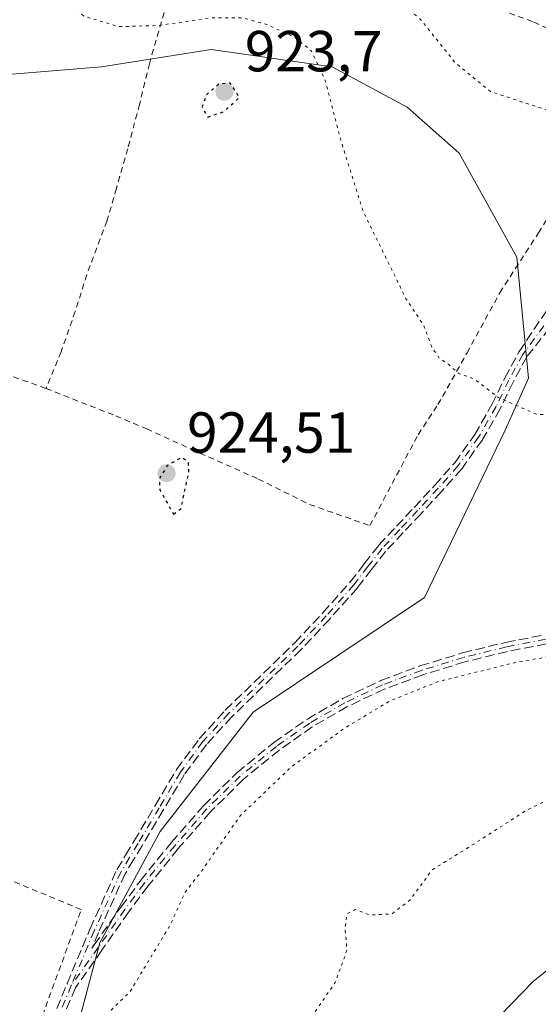
# Model space of a CAD drawing. Units: metres. Extents: x 559613 to 563051, y 4737943 to 4740287.
# Drawn here: x 561348 to 561437, y 4738187 to 4738357 of the extents above; entities that cross this region are included whole.
import ezdxf

# ---------------------------------------------------------------- set-up
doc = ezdxf.new("R2010")
doc.units = ezdxf.units.M
doc.header["$MEASUREMENT"] = 0
for name, pattern in [('DGN Style 2', [1.6480167562047852, 0.988810053722871, -0.6592067024819142]), ('DGN Style 3', [2.307223458686699, 1.648016756204785, -0.6592067024819142]), ('DGN Style 4', [2.6384748266838614, 1.318413404963828, -0.6592067024819142, 0.001648016756204785, -0.6592067024819142]), ('DGN Style 5', [1.1536117293433497, 0.4944050268614355, -0.6592067024819142])]:
    doc.linetypes.add(name, pattern=pattern)
for name, color, linetype, lineweight in [('Alambrada', 7, 'DGN Style 2', 0), ('Camino eje', 30, 'DGN Style 4', 13), ('Comarca CxS', 21, 'Continuous', 0), ('Curva de nivel maestra depresión', 30, 'DGN Style 5', 30), ('Curva de nivel normal', 30, 'Continuous', 0), ('Curva de nivel normal depresión', 30, 'DGN Style 5', 0), ('Pastizal CxS', 92, 'Continuous', 0), ('Punto de cota en terreno', 7, 'Continuous', 0), ('Rótulo de punto de cota en terreno', 7, 'Continuous', 0), ('Senda', 7, 'DGN Style 3', 0)]:
    doc.layers.add(name, color=color, linetype=linetype, lineweight=lineweight)
doc.styles.add('Style-Arial', font='txt')

# ---------------------------------------------------------------- blocks, each defined once
blk = doc.blocks.new('5PATER')
at = {"layer": 'Comarca CxS', "linetype": 'Continuous', "lineweight": 0}
h = blk.add_hatch(color=51, dxfattribs=at)
edge = h.paths.add_edge_path()
edge.add_ellipse((0, 0), major_axis=(-0.1095731443231308, -0.1110710700762829), ratio=0.9994222409660322, start_angle=0, end_angle=360)

msp = doc.modelspace()

# ---------------------------------------------------------------- linework, layer by layer
at = {"layer": 'Alambrada', "color": 7, "linetype": 'DGN Style 2', "lineweight": 0}
for points in [[(561379.2600999996, 4738385.4801, 943.497000000003), (561375.0301000001, 4738370.2501, 935.5028000000021), (561373.0301000001, 4738360.270099999, 932.0950000000012), (561370.0100999996, 4738349.850099999, 929.5590999999986), (561368.3000999996, 4738342.8201, 928.2590999999958), (561366.2600999996, 4738335.130100001, 927.4323000000004), (561364.3000999996, 4738328.270099999, 927.0448999999935), (561362.6700999998, 4738322.630100001, 927.0887999999978), (561359.1901000004, 4738313.360099999, 927.4104999999981), (561357.1700999998, 4738306.970100001, 928.1812000000064), (561354.7401000002, 4738300.0101, 928.3537000000069), (561352.1201, 4738293.6601, 928.1036000000023)], [(561352.1201, 4738293.6601, 928.1036000000023), (561364.1901000004, 4738288.9101, 927.2234000000027), (561369.5500999996, 4738286.670100001, 926.9627000000038), (561378.7600999996, 4738282.470100001, 927.3767999999982), (561388.8800999997, 4738277.9901, 927.0323000000062), (561397.7100999998, 4738273.600099999, 927.3242000000029), (561408.1901000004, 4738269.9301, 927.7210999999952), (561416.5401, 4738285.6601, 929.0185999999958), (561419.9600999998, 4738290.860099999, 929.5605999999971), (561425.0100999996, 4738299.8101, 931.2862000000023), (561430.6801000005, 4738310.220100001, 931.8322000000045), (561437.3901000004, 4738320.5801, 932.7771000000067), (561443.1201, 4738329.9901, 934.1223999999929), (561448.2301000003, 4738338.640100001, 935.0812000000006), (561453.7100999998, 4738349.2601, 937.5408000000025), (561447.9401000004, 4738351.890100001, 938.559500000003), (561441.9901000002, 4738354.5701, 939.3018000000012), (561436.3601000002, 4738357.140100001, 939.8319999999949), (561429.9901000002, 4738359.4801, 939.542300000001)], [(561344.9401000004, 4738296.220100001, 928.9474000000046), (561352.1201, 4738293.6601, 928.1036000000023)], [(561277.7100999998, 4738133.5801, 937.3794000000053), (561285.6501000002, 4738126.610099999, 936.8267999999954), (561302.8901000004, 4738112.690099999, 933.9262000000017), (561319.8901000004, 4738101.0101, 932.6521999999969), (561326.0500999996, 4738108.130100001, 931.5246999999945), (561332.1401000004, 4738123.6601, 929.718399999998), (561336.6201, 4738136.690099999, 929.2666000000027), (561342.5000999998, 4738152.300100001, 929.0247999999993), (561345.8101000004, 4738163.8201, 928.8678999999975), (561349.2301000003, 4738178.9301, 928.4833000000071), (561358.2200999996, 4738203.4901, 928.045499999993), (561343.5100999996, 4738209.5701, 927.5469000000012), (561328.6901000004, 4738214.3101, 928.7976999999955), (561315.8300999999, 4738218.8301, 931.1487999999954), (561316.6101000002, 4738221.090100001, 931.147100000002)]]:
    msp.add_polyline3d(points, dxfattribs=at)
at = {"layer": 'Camino eje', "color": 30, "linetype": 'DGN Style 4', "lineweight": 13}
for points in [[(561438.3201000001, 4738304.5101, 931.0672999999952), (561434.6700999998, 4738299.5601, 930.9569999999949), (561432.2600999996, 4738295.110099999, 930.3747000000004), (561430.0401, 4738290.520099999, 929.9101999999986), (561427.0100999996, 4738285.2401, 929.2871000000014), (561423.5000999998, 4738280.300100001, 928.7177999999985), (561420.0100999996, 4738276.380100001, 928.3362999999954), (561416.4600999998, 4738272.540100001, 928.0475000000006), (561413.3800999997, 4738269.2601, 927.8313000000053), (561410.3101000004, 4738265.9801, 927.626000000004), (561407.8400999998, 4738262.840100001, 927.5167999999976), (561405.4200999998, 4738259.670100001, 927.4551999999967), (561400.6501000002, 4738254.3101, 927.5093000000053), (561395.7401000002, 4738249.0801, 927.5693999999932), (561383.7200999996, 4738237.4001, 927.9762999999948), (561379.2600999996, 4738232.540100001, 927.8101000000024), (561375.3800999997, 4738227.2401, 927.8712999999989), (561371.7200999996, 4738221.100099999, 928.061799999996), (561368.0701000001, 4738214.950099999, 928.1447000000045), (561366.5900999998, 4738212.5101, 928.183999999994), (561365.1101000002, 4738210.0601, 928.2195000000065), (561360.4700999996, 4738199.8201, 928.2912000000069), (561356.4901000002, 4738190.3301, 928.4446000000027)], [(561438.6201, 4738250.2501, 929.7780999999959), (561431.8501000004, 4738248.940099999, 930.0114999999934), (561424.4200999998, 4738247.120100001, 929.5752999999969), (561417.1001000004, 4738244.870100001, 929.4977999999975), (561410.3701, 4738242.350099999, 929.5491000000038), (561403.8501000004, 4738239.270099999, 929.6497999999993), (561397.7701000003, 4738235.7601, 929.4719999999943), (561392.0201000003, 4738231.720100001, 929.4048999999941), (561385.7401000002, 4738226.590100001, 929.0697999999975), (561379.9801000003, 4738220.9001, 928.9869999999937), (561374.4001000002, 4738214.540100001, 928.8953000000038), (561369.1001000004, 4738208.0101, 928.698900000003), (561365.7701000003, 4738203.5001, 928.5878999999987), (561361.1300999997, 4738196.9101, 928.4668999999994), (561356.4901000002, 4738190.3301, 928.4446000000027)], [(561356.4901000002, 4738190.3301, 928.4446000000027), (561354.7100999998, 4738186.0601, 928.5497000000032)]]:
    msp.add_polyline3d(points, dxfattribs=at)
at = {"layer": 'Curva de nivel maestra depresión', "color": 30, "linetype": 'DGN Style 5', "lineweight": 30, "elevation": 925, "flags": 128}
for points in [[(561380.1600000003, 4738340.5801), (561382.9100000003, 4738341.600099999), (561385.6100000005, 4738344.0101), (561384.0199999996, 4738346.5101), (561381.9900000002, 4738346.300100001), (561379.9199999999, 4738344.4901), (561379.1399999997, 4738342.380100001), (561380.1600000003, 4738340.5801)], [(561374.1900000004, 4738271.9301), (561375.4800000004, 4738272.850099999), (561376.8499999996, 4738279.2501), (561376.7599999999, 4738280.860099999), (561375.5999999996, 4738281.700099999), (561373.1100000005, 4738280.3101), (561371.7000000002, 4738277.960100001), (561371.8499999996, 4738276.090100001), (561374.1900000004, 4738271.9301)]]:
    msp.add_lwpolyline(points, dxfattribs=at)
at = {"layer": 'Curva de nivel normal', "color": 30, "linetype": 'Continuous', "lineweight": 0, "elevation": 940, "flags": 128}
msp.add_lwpolyline([(561430.8300000001, 4738185.220100001), (561436.4400000004, 4738191.050100001), (561444.6699999999, 4738197.620100001), (561454.3300000001, 4738203.960100001), (561459.04, 4738207.9001), (561467.0199999996, 4738211.1601), (561474.4600000001, 4738211.880100001), (561479.9100000003, 4738213.2501), (561484.6699999999, 4738214.1501), (561491.6699999999, 4738216.280099999), (561498.5999999996, 4738219.030099999), (561504.3099999996, 4738220.940099999), (561510.8200000003, 4738224.1601), (561514.3499999996, 4738226.4901), (561518.0700000003, 4738228.0701), (561522.4000000004, 4738230.4001)], dxfattribs=at)
at = {"layer": 'Curva de nivel normal depresión', "color": 30, "linetype": 'DGN Style 5', "lineweight": 0, "flags": 128}
for points, elevation in [([(561768.4000000004, 4738488.470100001), (561761.2000000002, 4738483.0801), (561757.2400000002, 4738477.5601), (561756.6200000001, 4738474.780099999), (561755.5999999996, 4738473.720100001), (561752.4000000004, 4738473.210100001), (561748.0800000001, 4738473.380100001), (561743.8300000001, 4738472.340100001), (561740.0099999999, 4738469.6501), (561734.1699999999, 4738464.100099999), (561728.7800000003, 4738461.0001), (561726.2300000004, 4738462.090100001), (561723.4500000002, 4738462.390100001), (561718.1500000004, 4738461.0801), (561713.04, 4738459.370100001), (561709.8099999996, 4738459.090100001), (561705.7000000002, 4738458.350099999), (561699.9199999999, 4738458.590100001), (561694.3799999999, 4738460.120100001), (561690.0800000001, 4738460.880100001), (561685.9199999999, 4738462.4301), (561681.8200000003, 4738463.6501), (561679.6399999997, 4738464.9801), (561676.0800000001, 4738467.220100001), (561671.4500000002, 4738470.7601), (561668.2400000002, 4738471.700099999), (561666.0099999999, 4738470.770099999), (561663.0800000001, 4738468.2401), (561658.0999999996, 4738464.470100001), (561654.5099999999, 4738458.800100001), (561651.1399999997, 4738444.920100001), (561644.9600000001, 4738424.950099999), (561638.8700000001, 4738410.7401), (561632.1600000003, 4738398.640100001), (561620.0700000003, 4738385.9901), (561612.9800000004, 4738380.790100001), (561602.6900000004, 4738376.0101), (561587.9800000004, 4738371.4001), (561573.4299999997, 4738368.290100001), (561569.8300000001, 4738368.130100001), (561563.2800000003, 4738369.5001), (561552.1500000004, 4738374.5001), (561546.5499999998, 4738378.120100001), (561543.04, 4738380.720100001), (561538.4800000004, 4738385.540100001), (561535.4400000004, 4738387.8301), (561532.5800000001, 4738388.640100001), (561529.5899999999, 4738387.9801), (561525.2000000002, 4738386.2601), (561519.4800000004, 4738386.4801), (561512.7000000002, 4738387.690099999), (561507.8700000001, 4738387.170100001), (561503.2599999999, 4738384.880100001), (561499.8499999996, 4738384.020099999), (561496.1799999997, 4738384.970100001), (561493.4199999999, 4738387.8201), (561492.4000000004, 4738388.290100001), (561491.7199999997, 4738387.6601), (561488.0800000001, 4738383.340100001), (561484.9000000004, 4738380.5001), (561485.3799999999, 4738378.460100001), (561484.2000000002, 4738375.4301), (561478.2000000002, 4738368.6601), (561471.04, 4738361.090100001), (561462.0700000003, 4738349.460100001), (561455, 4738341.9001), (561452.0300000003, 4738340.840100001), (561448.4299999997, 4738340.600099999), (561438.9800000004, 4738341.780099999), (561429.0499999998, 4738345.050100001), (561422.9299999997, 4738350.0601), (561417.04, 4738357.440099999), (561409.2199999997, 4738364.280099999), (561398.0700000003, 4738369.470100001), (561386.6500000004, 4738371.380100001), (561374.4800000004, 4738371.880100001), (561371.5, 4738372.360099999), (561366.1200000001, 4738374.7301), (561356.4400000004, 4738382.040100001), (561352.4100000003, 4738388.0001), (561350.1500000004, 4738390.100099999), (561348.1399999997, 4738390.5101), (561344.6200000001, 4738389.600099999), (561336.7000000002, 4738386.100099999), (561330.7100000001, 4738382.710100001), (561327.4800000004, 4738379.7501), (561322.3099999996, 4738374.620100001), (561310.7699999996, 4738370.350099999), (561300.4800000004, 4738366.780099999), (561291.5800000001, 4738364.220100001), (561290.0099999999, 4738363.220100001), (561289.0899999999, 4738361.100099999), (561291.0599999996, 4738358.200099999), (561296.0099999999, 4738354.6801), (561303.4199999999, 4738350.420100001), (561316.04, 4738341.700099999), (561318.5099999999, 4738339.4801), (561320.5199999996, 4738336.130100001), (561321.3099999996, 4738331.130100001), (561320.5999999996, 4738327.9101), (561317.8799999999, 4738323.5701), (561313.3899999997, 4738320.7401), (561302.3899999997, 4738320.850099999), (561287.1100000005, 4738322.170100001), (561280.0599999996, 4738321.090100001), (561272.7000000002, 4738316.470100001), (561271.5599999996, 4738313.350099999), (561271.5999999996, 4738308.6801), (561270.2800000003, 4738304.790100001), (561270.2599999999, 4738302.1601), (561273.2199999997, 4738296.2501), (561275.8300000001, 4738293.5101), (561278.0099999999, 4738292.440099999), (561280.7100000001, 4738292.270099999), (561285.3600000005, 4738292.720100001), (561287.8099999996, 4738291.970100001), (561289.6600000003, 4738289.600099999), (561292.7199999997, 4738286.0001), (561295.6600000003, 4738281.120100001), (561297.7999999998, 4738278.4301), (561298.3200000003, 4738276.210100001), (561296.2100000001, 4738272.8101), (561293.54, 4738268.220100001), (561289.3300000001, 4738262.4101), (561286.1600000003, 4738256.2501), (561284.0599999996, 4738250.7401), (561283.4900000002, 4738246.460100001), (561284.29, 4738242.8201), (561284.0599999996, 4738240.2301), (561282.3200000003, 4738236.100099999), (561278.2000000002, 4738230.600099999), (561271.7199999997, 4738225.780099999), (561257.1399999997, 4738218.940099999), (561245.5800000001, 4738212.8201), (561238.7599999999, 4738207.780099999), (561232.6900000004, 4738200.880100001), (561229.9600000001, 4738195.4901), (561227.8600000005, 4738192.170100001), (561226.5599999996, 4738188.0001), (561229.2999999998, 4738181.920100001), (561235.7199999997, 4738173.970100001), (561240.2599999999, 4738171.210100001), (561248.9400000004, 4738169.380100001), (561258.2400000002, 4738166.140100001), (561267.6500000004, 4738160.520099999), (561274.9299999997, 4738154.840100001), (561280.1200000001, 4738150.4901), (561288.0899999999, 4738139.3101), (561294.0700000003, 4738126.790100001), (561299.2400000002, 4738109.8201), (561301.2000000002, 4738102.720100001), (561304.9400000004, 4738094.0001), (561307.8099999996, 4738084.200099999), (561307.0899999999, 4738080.8201), (561306.2599999999, 4738074.9801), (561304.7400000002, 4738069.4001), (561303.3399999999, 4738066.210100001), (561298.1200000001, 4738062.9901), (561292.6200000001, 4738060.280099999), (561288.6200000001, 4738056.5001), (561281.6200000001, 4738052.1601), (561269.7199999997, 4738045.420100001), (561250.7199999997, 4738036.7601), (561239.7199999997, 4738032.360099999), (561230.7199999997, 4738028.5601), (561223.3799999999, 4738027.540100001), (561214.8799999999, 4738028.9101), (561209.3399999999, 4738029.210100001), (561205.1100000005, 4738028.360099999), (561198.6900000004, 4738027.9101), (561194.0499999998, 4738029.5001), (561190.3200000003, 4738034.020099999), (561187.5800000001, 4738039.540100001), (561184.9000000004, 4738042.9101), (561182.6100000005, 4738044.470100001), (561181.4000000004, 4738046.6601), (561180.5499999998, 4738051.5801), (561176.6200000001, 4738061.940099999), (561173.4400000004, 4738067.140100001), (561169.3499999996, 4738068.4001), (561163.2999999998, 4738067.3101), (561159.8799999999, 4738067.4101), (561156.7999999998, 4738067.4001), (561153.54, 4738068.170100001), (561148, 4738067.3201), (561142.2800000003, 4738064.9101), (561136.0300000003, 4738065.350099999), (561132.9600000001, 4738067.5001), (561129.8600000005, 4738070.620100001), (561126.3799999999, 4738072.380100001), (561124.0099999999, 4738072.1601), (561121.9299999997, 4738070.120100001), (561120.5599999996, 4738066.860099999), (561120.8600000005, 4738064.5601), (561122.54, 4738060.700099999), (561125.0300000003, 4738049.220100001), (561125.75, 4738038.1501), (561129.4100000003, 4738029.9101), (561132.5899999999, 4738027.0601), (561137.5300000003, 4738024.700099999), (561139.4199999999, 4738021.940099999), (561138.0499999998, 4738017.770099999), (561135.3799999999, 4738015.630100001), (561129.2400000002, 4738014.4901), (561120.8200000003, 4738013.880100001), (561117.8200000003, 4738014.220100001), (561115.3700000001, 4738014.120100001), (561111.6299999999, 4738014.290100001), (561106.3799999999, 4738013.550100001), (561101.7199999997, 4738011.5801), (561096.7000000002, 4738007.670100001), (561093.6100000005, 4738002.9301), (561090.2800000003, 4737993.440099999), (561089.5800000001, 4737986.890100001), (561091.8600000005, 4737983.9101), (561093.4800000004, 4737983.890100001), (561092.9199999999, 4737982.5801), (561093.04, 4737981.3301), (561093.8600000005, 4737980.2401), (561094.3799999999, 4737978.5601), (561097.1699999999, 4737977.7301), (561103.8600000005, 4737978.640100001), (561107.7599999999, 4737977.550100001), (561109.9400000004, 4737974.9301), (561113.0800000001, 4737974.800100001), (561118.0199999996, 4737972.6601), (561128.4100000003, 4737970.360099999), (561135.0499999998, 4737969.8301), (561143.3099999996, 4737969.9001), (561149.29, 4737968.020099999), (561154.0999999996, 4737965.600099999), (561160.9100000003, 4737963.6601), (561164.0499999998, 4737963.960100001), (561166.2199999997, 4737966.020099999), (561170.5499999998, 4737973.2501), (561174.1699999999, 4737976.550100001), (561178.8700000001, 4737981.860099999), (561183.8399999999, 4737985.220100001), (561189.0499999998, 4737987.0601), (561198.3799999999, 4737988.710100001), (561209.3799999999, 4737988.7401), (561217.5, 4737987.600099999), (561223.54, 4737986.860099999), (561231.6600000003, 4737985.5101), (561238.0099999999, 4737985.110099999), (561241.9299999997, 4737985.020099999), (561250.7000000002, 4737988.020099999), (561254.4500000002, 4737988.840100001), (561255.8099999996, 4737988.200099999), (561258.0499999998, 4737988.100099999), (561261.8799999999, 4737988.600099999), (561264.0899999999, 4737988.350099999), (561267.4900000002, 4737989.380100001), (561269.5199999996, 4737989.110099999), (561277.8200000003, 4737981.800100001), (561282.9699999997, 4737975.440099999), (561286.1100000005, 4737973.110099999), (561288.5599999996, 4737974.770099999), (561290.2999999998, 4737978.440099999), (561291.1699999999, 4737977.550100001), (561292.6600000003, 4737977.1601), (561294.1500000004, 4737977.360099999), (561296.2599999999, 4737979.5601), (561299.6299999999, 4737987.110099999), (561303.04, 4737997.440099999), (561306.1799999997, 4738004.120100001), (561306.9600000001, 4738008.120100001), (561308.29, 4738010.3301), (561311.8399999999, 4738012.300100001), (561315.7300000004, 4738016.3301), (561321.1200000001, 4738020.880100001), (561323.9100000003, 4738026.1801), (561325.5899999999, 4738028.440099999), (561328.0300000003, 4738030.0001), (561330.75, 4738033.140100001), (561334, 4738038.640100001), (561337.4800000004, 4738043.2501), (561341.2199999997, 4738049.450099999), (561342.1500000004, 4738052.780099999), (561343.2400000002, 4738055.940099999), (561344.6100000005, 4738057.4101), (561347.7300000004, 4738058.780099999), (561349.8499999996, 4738061.4801), (561351.1699999999, 4738066.700099999), (561355.3899999997, 4738069.7501), (561357.8300000001, 4738072.1801), (561359.29, 4738075.0701), (561362.9800000004, 4738081.120100001), (561371.2999999998, 4738097.780099999), (561375.3899999997, 4738110.030099999), (561376.2400000002, 4738116.630100001), (561377.9100000003, 4738120.890100001), (561379.4199999999, 4738129.960100001), (561382.1100000005, 4738144.5801), (561384.7800000003, 4738154.8101), (561384.9199999999, 4738157.440099999), (561383.1699999999, 4738157.6801), (561381.8399999999, 4738159.290100001), (561382.1699999999, 4738164.120100001), (561381.7599999999, 4738167.920100001), (561382.1200000001, 4738169.1801), (561383.6100000005, 4738167.860099999), (561385.9100000003, 4738167.890100001), (561388.04, 4738169.5601), (561389.2999999998, 4738172.170100001), (561388.2199999997, 4738174.340100001), (561388.1399999997, 4738176.450099999), (561390, 4738178.090100001), (561392.0599999996, 4738178.100099999), (561395.3200000003, 4738180.9301), (561402.1900000004, 4738190.850099999), (561404.2199999997, 4738196.450099999), (561403.8899999997, 4738200.210100001), (561404.2400000002, 4738202.7401), (561405.6600000003, 4738203.4801), (561408.2000000002, 4738202.550100001), (561412.0300000003, 4738202.7501), (561415.1799999997, 4738205.170100001), (561418.9199999999, 4738210.3101), (561426.3899999997, 4738214.950099999), (561435.0599999996, 4738220.520099999), (561442.7300000004, 4738224.340100001), (561447.7400000002, 4738224.800100001), (561452.2800000003, 4738225.9901), (561457.29, 4738226.110099999), (561462.8399999999, 4738228.3201), (561465.8899999997, 4738230.270099999), (561467.5499999998, 4738230.280099999), (561469.3700000001, 4738229.5001), (561476.1399999997, 4738230.8201), (561491.3099999996, 4738235.4801), (561497.7400000002, 4738238.3201), (561500.4000000004, 4738240.690099999), (561504.4000000004, 4738241.960100001), (561510.0899999999, 4738244.440099999), (561515.8200000003, 4738246.5801), (561520.4199999999, 4738248.6801), (561525.4000000004, 4738249.8201), (561528.0700000003, 4738250.950099999), (561530.5700000003, 4738252.620100001), (561536.7400000002, 4738254.4101), (561549.5700000003, 4738259.790100001), (561560.7400000002, 4738265.7601), (561566.1200000001, 4738269.190099999), (561571.9800000004, 4738271.6501), (561582.9299999997, 4738277.790100001), (561589.9600000001, 4738282.300100001), (561596.3600000005, 4738285.860099999), (561603.4000000004, 4738290.140100001), (561607.7400000002, 4738292.5101), (561610.7400000002, 4738295.8101), (561615.7400000002, 4738300.290100001), (561620.5700000003, 4738303.420100001), (561626.2199999997, 4738306.270099999), (561628.8600000005, 4738308.4901), (561630.5599999996, 4738310.5601), (561636.0300000003, 4738314.0101), (561649.9000000004, 4738324.0701), (561663.7199999997, 4738333.050100001), (561668.1799999997, 4738336.630100001), (561670.4299999997, 4738339.190099999), (561673.9000000004, 4738340.590100001), (561677.0499999998, 4738342.860099999), (561680.3499999996, 4738346.800100001), (561683.8099999996, 4738350.1501), (561683.9299999997, 4738351.9301), (561684.6699999999, 4738352.960100001), (561688.7400000002, 4738355.5601), (561695.3700000001, 4738362.3101), (561699.4800000004, 4738368.170100001), (561701.4600000001, 4738372.440099999), (561703.5499999998, 4738376.0801), (561705.1600000003, 4738379.5001), (561709.2300000004, 4738385.610099999), (561710.5999999996, 4738390.7401), (561710.3099999996, 4738395.9801), (561710.8799999999, 4738399.630100001), (561710.8700000001, 4738403.670100001), (561711.9500000002, 4738409.880100001), (561714.4000000004, 4738414.790100001), (561716.3200000003, 4738420.2301), (561718.5, 4738425.2401), (561720.2599999999, 4738430.360099999), (561723.0899999999, 4738434.8201), (561727.9199999999, 4738440.550100001), (561732.3099999996, 4738446.380100001), (561738.3200000003, 4738449.630100001), (561745.9800000004, 4738452.520099999), (561752.3899999997, 4738456.460100001), (561754.7999999998, 4738461.940099999), (561759.9000000004, 4738469.2401), (561762.3399999999, 4738470.840100001), (561766.2300000004, 4738471.6601), (561768.7400000002, 4738472.640100001), (561769.8099999996, 4738474.800100001), (561769.9000000004, 4738478.800100001), (561768.4000000004, 4738488.470100001)], 935), ([(561677.5800000001, 4738451.5601), (561673.2599999999, 4738451.5601), (561668.7699999996, 4738449.970100001), (561666.54, 4738447.700099999), (561663.7599999999, 4738441.460100001), (561660.6799999997, 4738432.090100001), (561659.3600000005, 4738427.3201), (561655.4100000003, 4738418.420100001), (561646.2999999998, 4738401.790100001), (561638, 4738388.790100001), (561632.6299999999, 4738379.550100001), (561622.4000000004, 4738368.4801), (561618.4000000004, 4738365.970100001), (561615.7800000003, 4738365.7401), (561611.8399999999, 4738364.8301), (561601.2100000001, 4738362.6801), (561576.1699999999, 4738356.190099999), (561563.04, 4738353.9901), (561548.3200000003, 4738355.920100001), (561544.1799999997, 4738357.7501), (561542.4100000003, 4738358.940099999), (561539.5700000003, 4738360.220100001), (561534.8700000001, 4738364.0701), (561530.9600000001, 4738365.4901), (561526.2800000003, 4738364.850099999), (561521.9100000003, 4738362.6801), (561517.1100000005, 4738361.350099999), (561512.5800000001, 4738359.970100001), (561510.0899999999, 4738359.7501), (561508.1900000004, 4738360.4301), (561506.2100000001, 4738360.450099999), (561503.8799999999, 4738359.220100001), (561499.3399999999, 4738355.640100001), (561489.0599999996, 4738348.130100001), (561478.8200000003, 4738339.460100001), (561473.9000000004, 4738333.790100001), (561470.0899999999, 4738327.130100001), (561468.3200000003, 4738322.550100001), (561466.3799999999, 4738319.1601), (561464.9699999997, 4738315.9001), (561461.29, 4738309.7301), (561455.1500000004, 4738300.890100001), (561452.6200000001, 4738296.840100001), (561450.9000000004, 4738295.640100001), (561448.0499999998, 4738294.690099999), (561445.1399999997, 4738292.550100001), (561443.0800000001, 4738290.5101), (561440.2800000003, 4738289.0001), (561436.9800000004, 4738289.200099999), (561430.4199999999, 4738292.110099999), (561426.2100000001, 4738295.3201), (561423.5800000001, 4738296.2401), (561421.7800000003, 4738297.850099999), (561420.2400000002, 4738298.860099999), (561418.9000000004, 4738300.8201), (561417.5499999998, 4738304.5001), (561414.4400000004, 4738309.1801), (561407.04, 4738324.270099999), (561403.2400000002, 4738336.3101), (561400.3700000001, 4738347.2501), (561398.0599999996, 4738352.050100001), (561395.2699999996, 4738354.390100001), (561390.3600000005, 4738356.640100001), (561386.0599999996, 4738357.8201), (561380.8099999996, 4738357.8101), (561371.5, 4738356.460100001), (561364.6900000004, 4738356.270099999), (561358.6600000003, 4738358.090100001), (561353.3600000005, 4738362.2401), (561348.3899999997, 4738367.5601), (561345.2000000002, 4738369.640100001), (561342.7199999997, 4738368.840100001), (561335.2199999997, 4738361.600099999), (561330.0199999996, 4738358.9901), (561324.4600000001, 4738357.7301), (561320.1799999997, 4738356.5801), (561318.9100000003, 4738355.610099999), (561319.9199999999, 4738354.640100001), (561324.4800000004, 4738353.140100001), (561331.2400000002, 4738351.4101), (561336.1200000001, 4738349.4101), (561339.6200000001, 4738346.670100001), (561342.6600000003, 4738342.4001), (561344.4199999999, 4738337.040100001), (561344.7599999999, 4738330.130100001), (561343.9299999997, 4738320.1601), (561342.4800000004, 4738309.790100001), (561339.8399999999, 4738304.130100001), (561335.9299999997, 4738299.130100001), (561334.4199999999, 4738296.130100001), (561333.4699999997, 4738292.630100001), (561332.5199999996, 4738290.050100001), (561333.6699999999, 4738288.0701), (561339.8600000005, 4738283.8301), (561343.3700000001, 4738280.100099999), (561343.5999999996, 4738275.7301), (561342, 4738268.790100001), (561341.0199999996, 4738262.790100001), (561338.8899999997, 4738257.9301), (561334.7599999999, 4738251.670100001), (561332.3600000005, 4738246.0701), (561329.1399999997, 4738239.420100001), (561326.3799999999, 4738232.130100001), (561323.8700000001, 4738223.170100001), (561320.4000000004, 4738215.880100001), (561313.5599999996, 4738207.030099999), (561305.4000000004, 4738198.5801), (561301.7999999998, 4738194.290100001), (561298.2699999996, 4738189.880100001), (561295.1200000001, 4738183.4801), (561294.0800000001, 4738178.460100001), (561294.3200000003, 4738174.2401), (561296.9000000004, 4738169.0801), (561303.7599999999, 4738160.0601), (561312.8499999996, 4738146.390100001), (561325.7400000002, 4738128.8201), (561330.7699999996, 4738122.690099999), (561332.1600000003, 4738118.360099999), (561333.4699999997, 4738112.7601), (561334.4000000004, 4738103.030099999), (561334.3399999999, 4738095.4801), (561335.7800000003, 4738092.1801), (561336.3300000001, 4738089.350099999), (561337.7400000002, 4738090.420100001), (561340.7000000002, 4738094.780099999), (561345.2400000002, 4738107.280099999), (561347.7599999999, 4738116.8301), (561349.0199999996, 4738123.9001), (561351.7199999997, 4738133.5601), (561353.3499999996, 4738141.190099999), (561354.8200000003, 4738151.370100001), (561357.0700000003, 4738163.6801), (561357.4000000004, 4738173.100099999), (561358.7000000002, 4738179.940099999), (561361.4699999997, 4738184.2501), (561366.6799999997, 4738189.300100001), (561373.54, 4738200.670100001), (561376.2100000001, 4738206.4801), (561379.0999999996, 4738210.210100001), (561385.79, 4738219.780099999), (561394.6600000003, 4738228.2401), (561403.8200000003, 4738234.880100001), (561411.7300000004, 4738239.630100001), (561420.0599999996, 4738242.940099999), (561433.8499999996, 4738246.360099999), (561440.5999999996, 4738247.440099999), (561444.4100000003, 4738248.4801), (561448.9699999997, 4738248.700099999), (561456.1600000003, 4738249.220100001), (561460.7999999998, 4738249.200099999), (561464.9800000004, 4738249.700099999), (561468.04, 4738250.630100001), (561473.8200000003, 4738253.0601), (561489.6200000001, 4738257.9001), (561498.6200000001, 4738262.1601), (561504.2100000001, 4738264.9801), (561507.8300000001, 4738267.040100001), (561509.9100000003, 4738267.7601), (561511.0800000001, 4738268.700099999), (561512.9100000003, 4738270.4001), (561517.5300000003, 4738271.550100001), (561521.1100000005, 4738273.130100001), (561525.9299999997, 4738274.920100001), (561533.0199999996, 4738278.130100001), (561536.4600000001, 4738280.4801), (561538.2100000001, 4738282.2401), (561540.25, 4738282.600099999), (561542.4500000002, 4738282.520099999), (561546.8300000001, 4738284.360099999), (561553.7400000002, 4738288.030099999), (561557.6299999999, 4738290.540100001), (561560.2800000003, 4738292.790100001), (561564.4600000001, 4738295.1501), (561573.3399999999, 4738301.1501), (561586.0700000003, 4738310.9101), (561591.7100000001, 4738316.6601), (561594.2999999998, 4738318.130100001), (561598.7100000001, 4738318.6601), (561606, 4738321.5801), (561613.1299999999, 4738326.280099999), (561618, 4738330.2401), (561623.0700000003, 4738333.620100001), (561635.4199999999, 4738342.2601), (561659.1500000004, 4738357.0001), (561673.0899999999, 4738367.200099999), (561679.5599999996, 4738374.3101), (561682.8399999999, 4738379.790100001), (561685.4000000004, 4738382.460100001), (561689.54, 4738385.280099999), (561694.0199999996, 4738391.5101), (561697.2699999996, 4738402.460100001), (561698.2000000002, 4738410.690099999), (561700.2699999996, 4738415.390100001), (561702.4299999997, 4738424.190099999), (561705.6600000003, 4738438.380100001), (561705.6600000003, 4738442.610099999), (561704.9299999997, 4738444.220100001), (561702.6100000005, 4738446.460100001), (561692.9100000003, 4738447.8301), (561686.2699999996, 4738449.6601), (561681.9699999997, 4738450.370100001), (561677.5800000001, 4738451.5601)], 930)]:
    msp.add_lwpolyline(points, dxfattribs=dict(at, elevation=elevation))
at = {"layer": 'Pastizal CxS', "color": 92, "linetype": 'Continuous', "lineweight": 0}
for points in [[(561353.1020999998, 4738166.462300001, 928.9658999999956), (561361.4228999997, 4738197.753900001, 928.3061000000017), (561371.8693000004, 4738217.0119, 928.0967999999993), (561388.0093, 4738237.644500001, 927.9594000000071), (561417.6482999995, 4738257.473099999, 927.6604999999981), (561431.6333, 4738286.426899999, 929.6879000000046), (561435.6294999998, 4738295.412699999, 930.4432999999991), (561433.6321, 4738316.379899999, 932.0381000000052), (561423.6445000004, 4738334.3521, 933.2299999999959), (561414.6545000002, 4738342.340100001, 933.0050999999949), (561401.6694999998, 4738349.329299999, 930.7676999999967), (561380.6924999999, 4738352.3247, 929.0742000000029), (561361.7143000001, 4738349.3301, 929.7783000000054), (561337.7405000003, 4738347.333500001, 930.4995999999956), (561310.7714999998, 4738342.3419, 936.4254999999977), (561278.8066999996, 4738331.359099999, 938.508799999996), (561259.3892999999, 4738322.3325, 937.9781999999979), (561250.3344999999, 4738331.062700001, 940.4643999999971), (561238.5349000003, 4738354.572100001, 947.2400000000052), (561244.3487, 4738377.814900001, 948.7017000000051), (561239.9530999997, 4738397.255899999, 950.3659000000043), (561241.7735000001, 4738416.694700001, 955.1643999999943), (561245.2808999997, 4738433.2829, 958.371499999994), (561238.4757000003, 4738457.9409, 963.7309999999999)], [(561183.5469000004, 4738235.547700001, 944.811600000001), (561188.4549000004, 4738240.9527, 943.9976000000024), (561193.5318999998, 4738263.503500001, 941.7684000000008), (561212.5022999998, 4738275.484300001, 945.495299999995), (561236.4647000004, 4738282.473099999, 945.75), (561243.5592999998, 4738292.516899999, 943.577900000004), (561265.3195000002, 4738297.862500001, 939.2695999999996), (561259.3892999999, 4738322.3325, 937.9781999999979), (561278.8066999996, 4738331.359099999, 938.508799999996), (561310.7714999998, 4738342.3419, 936.4254999999977), (561337.7405000003, 4738347.333500001, 930.4995999999956), (561361.7143000001, 4738349.3301, 929.7783000000054), (561380.6924999999, 4738352.3247, 929.0742000000029), (561401.6694999998, 4738349.329299999, 930.7676999999967), (561414.6545000002, 4738342.340100001, 933.0050999999949), (561423.6445000004, 4738334.3521, 933.2299999999959), (561433.6321, 4738316.379899999, 932.0381000000052), (561435.6294999998, 4738295.412699999, 930.4432999999991), (561431.6333, 4738286.426899999, 929.6879000000046), (561417.6482999995, 4738257.473099999, 927.6604999999981), (561388.0093, 4738237.644500001, 927.9594000000071), (561371.8693000004, 4738217.0119, 928.0967999999993), (561361.4228999997, 4738197.753900001, 928.3061000000017), (561353.1020999998, 4738166.462300001, 928.9658999999956)], [(561353.1020999998, 4738166.462300001, 928.9658999999956), (561361.4228999997, 4738197.753900001, 928.3061000000017), (561371.8693000004, 4738217.0119, 928.0967999999993), (561388.0093, 4738237.644500001, 927.9594000000071), (561417.6482999995, 4738257.473099999, 927.6604999999981), (561431.6333, 4738286.426899999, 929.6879000000046), (561435.6294999998, 4738295.412699999, 930.4432999999991), (561433.6321, 4738316.379899999, 932.0381000000052), (561423.6445000004, 4738334.3521, 933.2299999999959), (561414.6545000002, 4738342.340100001, 933.0050999999949), (561401.6694999998, 4738349.329299999, 930.7676999999967), (561380.6924999999, 4738352.3247, 929.0742000000029), (561361.7143000001, 4738349.3301, 929.7783000000054), (561337.7405000003, 4738347.333500001, 930.4995999999956), (561310.7714999998, 4738342.3419, 936.4254999999977), (561278.8066999996, 4738331.359099999, 938.508799999996), (561259.3892999999, 4738322.3325, 937.9781999999979)]]:
    msp.add_polyline3d(points, dxfattribs=at)
at = {"layer": 'Senda', "color": 7, "linetype": 'DGN Style 3', "lineweight": 0}
for points in [[(561353.9716999996, 4738186.368000001, 928.498900000006), (561355.7379999999, 4738190.603900001, 928.4128000000056), (561355.7522, 4738190.6384, 928.4122999999963), (561355.7688999996, 4738190.6775, 928.4119000000064), (561359.7324000001, 4738200.1295, 928.248900000006), (561359.7413999997, 4738200.1503, 928.2483000000066), (561364.3814000003, 4738210.3903, 928.170299999998), (561364.3893999998, 4738210.407299999, 928.1704000000027), (561364.4254000001, 4738210.4738, 928.1707000000025), (561365.9057, 4738212.9244, 928.1447000000045), (561367.3841000004, 4738215.3617, 928.0639999999986), (561371.0325999996, 4738221.509099999, 927.9817000000039), (561374.6929000001, 4738227.649800001, 927.7957000000025), (561374.6974999999, 4738227.657299999, 927.795499999993), (561374.7346000001, 4738227.7127, 927.7945999999939), (561378.6146, 4738233.012700001, 927.7416999999988), (561378.6223999998, 4738233.023200001, 927.7421000000032), (561378.6706999998, 4738233.0811, 927.744399999996), (561383.1321999999, 4738237.942700001, 927.8981000000058), (561383.1626000004, 4738237.973900001, 927.9015000000073), (561395.1694, 4738249.641100001, 927.5051999999997), (561400.0596000003, 4738254.8499, 927.4508999999963), (561404.8025000002, 4738260.179500001, 927.4248999999982), (561407.2041999997, 4738263.3256, 927.5047999999952), (561407.2112999996, 4738263.334799999, 927.5051999999997), (561409.6813000003, 4738266.4748, 927.619200000001), (561409.7248999998, 4738266.525599999, 927.6217999999935), (561412.7965000002, 4738269.8073, 927.8464999999997), (561415.8748000005, 4738273.0855, 928.0702000000019), (561419.4176000003, 4738276.9177, 928.356899999999), (561422.8733999999, 4738280.7993, 928.7210999999952), (561426.3355, 4738285.671900001, 929.3074000000053), (561429.3322000002, 4738290.8939, 929.9146999999939), (561431.5399000002, 4738295.458500001, 930.4109000000027), (561431.5566999996, 4738295.4911, 930.4137000000047), (561433.9666999998, 4738299.941099999, 931.084600000002), (561433.9874999998, 4738299.977299999, 931.0901000000014), (561434.0262000002, 4738300.0349, 931.098100000003), (561446.4200999998, 4738318.4801, 932.4673999999941)], [(561353.9716999996, 4738186.368000001, 928.498900000006), (561355.7379999999, 4738190.603900001, 928.4128000000056), (561355.7522, 4738190.6384, 928.4122999999963), (561355.7688999996, 4738190.6775, 928.4119000000064), (561359.7324000001, 4738200.1295, 928.248900000006), (561359.7413999997, 4738200.1503, 928.2483000000066), (561364.3814000003, 4738210.3903, 928.170299999998), (561364.3893999998, 4738210.407299999, 928.1704000000027), (561364.4254000001, 4738210.4738, 928.1707000000025), (561365.9057, 4738212.9244, 928.1447000000045), (561367.3841000004, 4738215.3617, 928.0639999999986), (561371.0325999996, 4738221.509099999, 927.9817000000039), (561374.6929000001, 4738227.649800001, 927.7957000000025), (561374.6974999999, 4738227.657299999, 927.795499999993), (561374.7346000001, 4738227.7127, 927.7945999999939), (561378.6146, 4738233.012700001, 927.7416999999988), (561378.6223999998, 4738233.023200001, 927.7421000000032), (561378.6706999998, 4738233.0811, 927.744399999996), (561383.1321999999, 4738237.942700001, 927.8981000000058), (561383.1626000004, 4738237.973900001, 927.9015000000073), (561395.1694, 4738249.641100001, 927.5051999999997), (561400.0596000003, 4738254.8499, 927.4508999999963), (561404.8025000002, 4738260.179500001, 927.4248999999982), (561407.2041999997, 4738263.3256, 927.5047999999952), (561407.2112999996, 4738263.334799999, 927.5051999999997), (561409.6813000003, 4738266.4748, 927.619200000001), (561409.7248999998, 4738266.525599999, 927.6217999999935), (561412.7965000002, 4738269.8073, 927.8464999999997), (561415.8748000005, 4738273.0855, 928.0702000000019), (561419.4176000003, 4738276.9177, 928.356899999999), (561422.8733999999, 4738280.7993, 928.7210999999952), (561426.3355, 4738285.671900001, 929.3074000000053), (561429.3322000002, 4738290.8939, 929.9146999999939), (561431.5399000002, 4738295.458500001, 930.4109000000027), (561431.5566999996, 4738295.4911, 930.4137000000047), (561433.9666999998, 4738299.941099999, 931.084600000002), (561433.9874999998, 4738299.977299999, 931.0901000000014), (561434.0262000002, 4738300.0349, 931.098100000003), (561446.4200999998, 4738318.4801, 932.4673999999941)], [(561449.3300999999, 4738316.790100001, 932.3372999999993), (561435.3470999999, 4738299.130200001, 930.8478000000032), (561432.9722999996, 4738294.745300001, 930.3671000000032), (561430.7603000002, 4738290.171800001, 929.9082999999956), (561430.7427000003, 4738290.137499999, 929.904800000004), (561430.7340000002, 4738290.122, 929.9030999999959), (561427.7039999999, 4738284.842, 929.2758999999934), (561427.6710999999, 4738284.7895, 929.2679000000062), (561427.6623000001, 4738284.776799999, 929.2658999999985), (561424.1523000002, 4738279.836800001, 928.7213000000047), (561424.1129999999, 4738279.785900001, 928.7163), (561424.0976, 4738279.768200001, 928.7143999999971), (561420.6075999998, 4738275.848200001, 928.3132000000041), (561420.5976, 4738275.837099999, 928.3122000000004), (561417.0476000002, 4738271.997099999, 928.0307999999932), (561417.0433, 4738271.992500001, 928.0304000000034), (561413.9638, 4738268.713, 927.8136999999989), (561410.9177000001, 4738265.458500001, 927.6276000000071), (561408.4725000003, 4738262.350099999, 927.5194999999949), (561406.056, 4738259.184699999, 927.484500000006), (561406.0329999998, 4738259.155900001, 927.4839999999967), (561406.0176999997, 4738259.138300001, 927.483600000007), (561401.2477000002, 4738253.7783, 927.5706999999967), (561401.2334000003, 4738253.762599999, 927.5709000000062), (561396.3234000001, 4738248.532600001, 927.6353999999993), (561396.2982000001, 4738248.506899999, 927.6356999999989), (561384.2940999996, 4738236.842399999, 928.0947000000016), (561379.8794999998, 4738232.0319, 927.9003999999987), (561376.0480000004, 4738226.7981, 927.9532999999938), (561372.4077000003, 4738220.691199999, 928.1441999999952), (561368.7581000002, 4738214.5418, 928.2364999999991), (561368.7540999996, 4738214.535300001, 928.2364999999991), (561367.2745000003, 4738212.095899999, 928.2268999999943), (561365.8192999996, 4738209.686899999, 928.2749999999943), (561361.2034999998, 4738199.500299999, 928.3341999999976), (561360.0673000002, 4738196.791099999, 928.4242999999988), (561360.4762000004, 4738197.3709, 928.4072000000016), (561365.1160000004, 4738203.960700001, 928.4872000000032), (561365.1265000004, 4738203.975299999, 928.4875999999931), (561368.4565000003, 4738208.485300001, 928.5795000000071), (561368.4623999996, 4738208.4932, 928.5798000000068), (561368.4790000003, 4738208.5143, 928.580700000006), (561373.7790000001, 4738215.044299999, 928.7642999999954), (561373.7988, 4738215.067700001, 928.7652999999991), (561379.3788000001, 4738221.4277, 928.8349000000018), (561379.3936999999, 4738221.444300001, 928.8349000000018), (561379.4178999999, 4738221.4693, 928.8352000000014), (561385.1778999995, 4738227.159299999, 928.9219000000012), (561385.2107999995, 4738227.189999999, 928.9223000000056), (561385.2340000002, 4738227.2097, 928.9228000000004), (561391.5140000005, 4738232.3397, 929.3270000000049), (561391.5531000001, 4738232.369700001, 929.3266000000004), (561391.5602000002, 4738232.374700001, 929.3266000000004), (561397.3102000002, 4738236.4147, 929.3846999999952), (561397.3701, 4738236.453000001, 929.3877000000066), (561403.4501999998, 4738239.963, 929.5081000000064), (561403.5083999997, 4738239.9935, 929.5066999999982), (561410.0284000002, 4738243.0735, 929.4627000000038), (561410.0411, 4738243.079299999, 929.462400000004), (561410.0895999996, 4738243.099300001, 929.4615000000049), (561416.8196, 4738245.6193, 929.3868999999978), (561416.8453000002, 4738245.628500001, 929.3864999999934), (561416.8651000002, 4738245.6348, 929.3862999999984), (561424.1851000004, 4738247.8848, 929.4532000000036), (561424.2297999999, 4738247.8972, 929.454700000002), (561431.6597999996, 4738249.7172, 929.968399999998), (561431.6721000001, 4738249.720100001, 929.9698000000062), (561431.6980999997, 4738249.725600001, 929.9726999999986), (561438.4681000002, 4738251.035599999, 929.7069999999949)], [(561449.3300999999, 4738316.790100001, 932.3372999999993), (561435.3470999999, 4738299.130200001, 930.8478000000032), (561432.9722999996, 4738294.745300001, 930.3671000000032), (561430.7603000002, 4738290.171800001, 929.9082999999956), (561430.7427000003, 4738290.137499999, 929.904800000004), (561430.7340000002, 4738290.122, 929.9030999999959), (561427.7039999999, 4738284.842, 929.2758999999934), (561427.6710999999, 4738284.7895, 929.2679000000062), (561427.6623000001, 4738284.776799999, 929.2658999999985), (561424.1523000002, 4738279.836800001, 928.7213000000047), (561424.1129999999, 4738279.785900001, 928.7163), (561424.0976, 4738279.768200001, 928.7143999999971), (561420.6075999998, 4738275.848200001, 928.3132000000041), (561420.5976, 4738275.837099999, 928.3122000000004), (561417.0476000002, 4738271.997099999, 928.0307999999932), (561417.0433, 4738271.992500001, 928.0304000000034), (561413.9638, 4738268.713, 927.8136999999989), (561410.9177000001, 4738265.458500001, 927.6276000000071), (561408.4725000003, 4738262.350099999, 927.5194999999949), (561406.056, 4738259.184699999, 927.484500000006), (561406.0329999998, 4738259.155900001, 927.4839999999967), (561406.0176999997, 4738259.138300001, 927.483600000007), (561401.2477000002, 4738253.7783, 927.5706999999967), (561401.2334000003, 4738253.762599999, 927.5709000000062), (561396.3234000001, 4738248.532600001, 927.6353999999993), (561396.2982000001, 4738248.506899999, 927.6356999999989), (561384.2940999996, 4738236.842399999, 928.0947000000016), (561379.8794999998, 4738232.0319, 927.9003999999987), (561376.0480000004, 4738226.7981, 927.9532999999938), (561372.4077000003, 4738220.691199999, 928.1441999999952), (561368.7581000002, 4738214.5418, 928.2364999999991), (561368.7540999996, 4738214.535300001, 928.2364999999991), (561367.2745000003, 4738212.095899999, 928.2268999999943), (561365.8192999996, 4738209.686899999, 928.2749999999943), (561361.2034999998, 4738199.500299999, 928.3341999999976), (561360.0673000002, 4738196.791099999, 928.4242999999988), (561360.4762000004, 4738197.3709, 928.4072000000016), (561365.1160000004, 4738203.960700001, 928.4872000000032), (561365.1265000004, 4738203.975299999, 928.4875999999931), (561368.4565000003, 4738208.485300001, 928.5795000000071), (561368.4623999996, 4738208.4932, 928.5798000000068), (561368.4790000003, 4738208.5143, 928.580700000006), (561373.7790000001, 4738215.044299999, 928.7642999999954), (561373.7988, 4738215.067700001, 928.7652999999991), (561379.3788000001, 4738221.4277, 928.8349000000018), (561379.3936999999, 4738221.444300001, 928.8349000000018), (561379.4178999999, 4738221.4693, 928.8352000000014), (561385.1778999995, 4738227.159299999, 928.9219000000012), (561385.2107999995, 4738227.189999999, 928.9223000000056), (561385.2340000002, 4738227.2097, 928.9228000000004), (561391.5140000005, 4738232.3397, 929.3270000000049), (561391.5531000001, 4738232.369700001, 929.3266000000004), (561391.5602000002, 4738232.374700001, 929.3266000000004), (561397.3102000002, 4738236.4147, 929.3846999999952), (561397.3701, 4738236.453000001, 929.3877000000066), (561403.4501999998, 4738239.963, 929.5081000000064), (561403.5083999997, 4738239.9935, 929.5066999999982), (561410.0284000002, 4738243.0735, 929.4627000000038), (561410.0411, 4738243.079299999, 929.462400000004), (561410.0895999996, 4738243.099300001, 929.4615000000049), (561416.8196, 4738245.6193, 929.3868999999978), (561416.8453000002, 4738245.628500001, 929.3864999999934), (561416.8651000002, 4738245.6348, 929.3862999999984), (561424.1851000004, 4738247.8848, 929.4532000000036), (561424.2297999999, 4738247.8972, 929.454700000002), (561431.6597999996, 4738249.7172, 929.968399999998), (561431.6721000001, 4738249.720100001, 929.9698000000062), (561431.6980999997, 4738249.725600001, 929.9726999999986), (561438.4681000002, 4738251.035599999, 929.7069999999949)], [(561438.7686000001, 4738249.464000001, 929.8527000000032), (561432.0214, 4738248.158399999, 930.0475000000006), (561424.6330000004, 4738246.3486, 929.7160000000005), (561417.3580999998, 4738244.112500001, 929.6114999999991), (561410.6818000004, 4738241.612600001, 929.6570999999967), (561404.2215999998, 4738238.560900001, 929.7859999999928), (561398.2008999996, 4738235.085100001, 929.5822000000045), (561392.5038000001, 4738231.0822, 929.4934999999969), (561386.2755000005, 4738225.9945, 929.2197000000016), (561380.5626999997, 4738220.351100001, 929.1405999999989), (561375.0115999999, 4738214.0241, 929.0290999999999), (561369.7328000005, 4738207.520199999, 928.8211000000011), (561366.4190999996, 4738203.032199999, 928.6928000000044), (561361.7840999998, 4738196.449300001, 928.5332999999956), (561357.1946999999, 4738189.941099999, 928.4765999999945), (561355.4552999996, 4738185.7686, 928.6073999999935)], [(561438.7686000001, 4738249.464000001, 929.8527000000032), (561432.0214, 4738248.158399999, 930.0475000000006), (561424.6330000004, 4738246.3486, 929.7160000000005), (561417.3580999998, 4738244.112500001, 929.6114999999991), (561410.6818000004, 4738241.612600001, 929.6570999999967), (561404.2215999998, 4738238.560900001, 929.7859999999928), (561398.2008999996, 4738235.085100001, 929.5822000000045), (561392.5038000001, 4738231.0822, 929.4934999999969), (561386.2755000005, 4738225.9945, 929.2197000000016), (561380.5626999997, 4738220.351100001, 929.1405999999989), (561375.0115999999, 4738214.0241, 929.0290999999999), (561369.7328000005, 4738207.520199999, 928.8211000000011), (561366.4190999996, 4738203.032199999, 928.6928000000044), (561361.7840999998, 4738196.449300001, 928.5332999999956), (561357.1946999999, 4738189.941099999, 928.4765999999945), (561355.4552999996, 4738185.7686, 928.6073999999935)]]:
    msp.add_polyline3d(points, dxfattribs=at)

# ---------------------------------------------------------------- block references
at = {"layer": 'Punto de cota en terreno', "color": 7, "linetype": 'Continuous', "lineweight": 0, "xscale": 10, "yscale": 10, "zscale": 10}
for p in [(561383, 4738345, 923.6999999999971), (561373, 4738279, 924.5099999999949)]:
    msp.add_blockref('5PATER', p, dxfattribs=at)

# ---------------------------------------------------------------- texts
at = {"layer": 'Rótulo de punto de cota en terreno', "color": 7, "linetype": 'Continuous', "lineweight": 0, "style": 'Style-Arial'}
for s, p in [('923,7', (561386.5278000003, 4738348.527799999)), ('924,51', (561376.5278000003, 4738282.527799999))]:
    msp.add_text(s, height=7.000000000000002, dxfattribs=at).set_placement(p)

doc.saveas('drawing.dxf')
